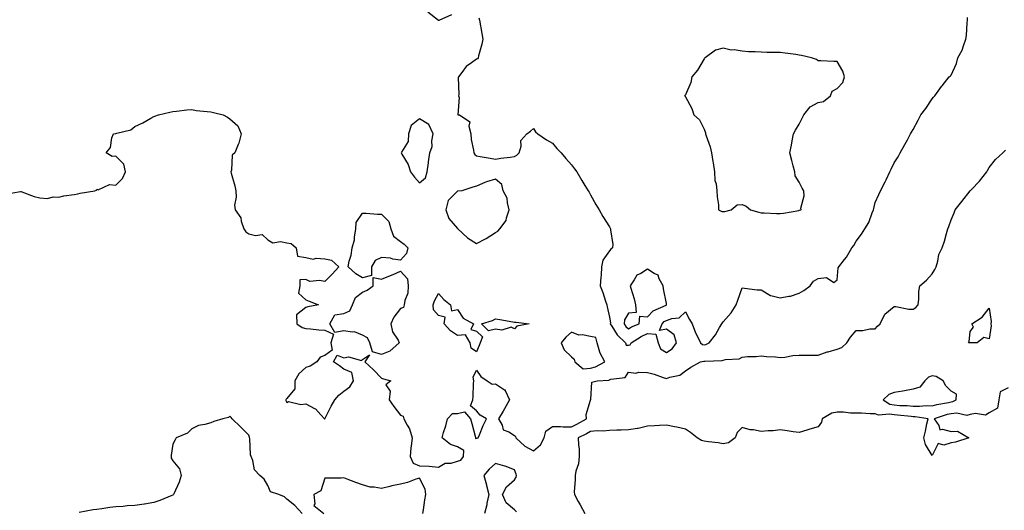
# Model space of a CAD drawing. Units: inches. Extents: x 920963 to 923603, y 7342778 to 7345418.
# Drawn here: x 921847 to 922366, y 7344894 to 7345152 of the extents above; entities that cross this region are included whole.
import ezdxf

# ---------------------------------------------------------------- set-up
doc = ezdxf.new("R2010")
doc.units = ezdxf.units.IN
doc.header["$MEASUREMENT"] = 0
doc.layers.add('Contour_92097342', color=7, linetype='Continuous', true_color=0x66b59e)

msp = doc.modelspace()

# ---------------------------------------------------------------- linework, layer by layer
at = {"layer": 'Contour_92097342'}
for points in [[(922062.43, 7345156.3, 3352), (922067.98, 7345151.92, 3352), (922067.99, 7345151.86, 3352), (922068.05, 7345151.83, 3352), (922068.13, 7345151.84, 3352), (922068.29, 7345151.92, 3352), (922075.07, 7345154.9, 3352)], [(922089.25, 7345153.12, 3352), (922089.56, 7345151.92, 3352), (922090.9, 7345144.77, 3352), (922091.44, 7345141.92, 3352), (922090.77, 7345139.2, 3352), (922089.14, 7345133.01, 3352), (922088.87, 7345131.92, 3352), (922088.48, 7345131.49, 3352), (922088.05, 7345131.28, 3352), (922085.44, 7345129.31, 3352), (922082.59, 7345127.38, 3352), (922080.38, 7345124.25, 3352), (922078.57, 7345121.92, 3352), (922078.28, 7345121.69, 3352), (922078.74, 7345112.61, 3352), (922078.51, 7345111.92, 3352), (922078.86, 7345111.11, 3352), (922078.15, 7345102.02, 3352), (922079.08, 7345101.92, 3352), (922084.5, 7345098.37, 3352), (922083.9, 7345096.07, 3352), (922084.98, 7345091.92, 3352), (922085.18, 7345089.05, 3352), (922086.53, 7345083.44, 3352), (922086.68, 7345081.92, 3352), (922087.2, 7345081.07, 3352), (922088.05, 7345080.44, 3352), (922089.88, 7345080.09, 3352), (922095.31, 7345079.18, 3352), (922098.05, 7345078.64, 3352), (922100.77, 7345079.2, 3352), (922105.83, 7345079.7, 3352), (922108.05, 7345080.08, 3352), (922109.22, 7345080.75, 3352), (922110.58, 7345081.92, 3352), (922111.64, 7345085.51, 3352), (922111.46, 7345088.51, 3352), (922114.56, 7345091.92, 3352), (922116.51, 7345093.46, 3352), (922118.05, 7345094.82, 3352), (922119.14, 7345093.01, 3352), (922120.35, 7345091.92, 3352), (922124.9, 7345088.77, 3352), (922128.05, 7345087.14, 3352), (922130.43, 7345084.3, 3352), (922132.64, 7345081.92, 3352), (922135.13, 7345079, 3352), (922138.05, 7345075.71, 3352), (922139.64, 7345073.51, 3352), (922140.81, 7345071.92, 3352), (922143.55, 7345067.42, 3352), (922145.13, 7345064.84, 3352), (922146.91, 7345061.92, 3352), (922147.3, 7345061.17, 3352), (922148.05, 7345059.87, 3352), (922150.88, 7345054.75, 3352), (922152.63, 7345051.92, 3352), (922154.59, 7345048.46, 3352), (922158.05, 7345043, 3352), (922158.47, 7345042.34, 3352), (922158.7, 7345041.92, 3352), (922158.6, 7345041.37, 3352), (922159.89, 7345033.76, 3352), (922159.71, 7345031.92, 3352), (922158.81, 7345031.16, 3352), (922158.05, 7345030.3, 3352), (922154.53, 7345025.44, 3352), (922153.96, 7345021.92, 3352), (922153.65, 7345017.52, 3352), (922153.52, 7345016.45, 3352), (922153.24, 7345011.92, 3352), (922154.52, 7345008.39, 3352), (922156.06, 7345003.91, 3352), (922156.77, 7345001.92, 3352), (922156.93, 7345000.8, 3352), (922158.05, 7344995.46, 3352), (922158.55, 7344992.42, 3352), (922158.47, 7344991.92, 3352), (922159.38, 7344990.59, 3352), (922162.17, 7344986.04, 3352), (922166.55, 7344981.92, 3352), (922166.83, 7344980.7, 3352), (922168.05, 7344980.61, 3352), (922169.06, 7344980.91, 3352), (922169.59, 7344981.92, 3352), (922174.73, 7344985.24, 3352), (922178.05, 7344986.81, 3352), (922182.49, 7344986.36, 3352), (922183.74, 7344981.92, 3352), (922184.92, 7344978.79, 3352), (922188.05, 7344976.73, 3352), (922191.18, 7344978.79, 3352), (922193.36, 7344981.92, 3352), (922192.21, 7344986.08, 3352), (922188.05, 7344989.07, 3352), (922184.51, 7344988.38, 3352), (922185.81, 7344991.92, 3352), (922186.91, 7344993.06, 3352), (922188.05, 7344993.71, 3352), (922190.89, 7344994.76, 3352), (922194.86, 7344995.11, 3352), (922198.05, 7344998.23, 3352), (922200.25, 7344994.12, 3352), (922201.64, 7344991.92, 3352), (922203.35, 7344987.22, 3352), (922204.14, 7344985.83, 3352), (922206.06, 7344981.92, 3352), (922207.17, 7344981.04, 3352), (922208.05, 7344980.88, 3352), (922208.91, 7344981.06, 3352), (922210.68, 7344981.92, 3352), (922213.86, 7344986.11, 3352), (922216.05, 7344989.92, 3352), (922217.28, 7344991.92, 3352), (922217.64, 7344992.33, 3352), (922218.05, 7344992.95, 3352), (922222.26, 7344997.71, 3352), (922224.84, 7345001.92, 3352), (922225.68, 7345004.29, 3352), (922228.05, 7345010.8, 3352), (922229.21, 7345010.76, 3352), (922235.93, 7345009.8, 3352), (922238.05, 7345009.75, 3352), (922242.91, 7345006.78, 3352), (922243.17, 7345006.8, 3352), (922248.05, 7345005.6, 3352), (922252.66, 7345006.53, 3352), (922253.44, 7345006.53, 3352), (922258.05, 7345008.06, 3352), (922260.48, 7345009.49, 3352), (922263.79, 7345011.92, 3352), (922265.56, 7345014.41, 3352), (922268.05, 7345015.85, 3352), (922272.35, 7345016.22, 3352), (922276.3, 7345013.67, 3352), (922278.05, 7345015.02, 3352), (922278.55, 7345021.42, 3352), (922278.97, 7345021.92, 3352), (922281.95, 7345025.82, 3352), (922282.92, 7345027.05, 3352), (922285.83, 7345031.92, 3352), (922286.8, 7345033.17, 3352), (922288.05, 7345035.51, 3352), (922290.85, 7345039.12, 3352), (922292.61, 7345041.92, 3352), (922294.67, 7345045.3, 3352), (922296.46, 7345050.33, 3352), (922297.16, 7345051.92, 3352), (922297.31, 7345052.66, 3352), (922298.05, 7345055.82, 3352), (922299.99, 7345059.98, 3352), (922300.91, 7345061.92, 3352), (922303.36, 7345066.61, 3352), (922303.86, 7345067.73, 3352), (922305.84, 7345071.92, 3352), (922306.54, 7345073.43, 3352), (922308.05, 7345076.77, 3352), (922310.09, 7345079.88, 3352), (922311.23, 7345081.92, 3352), (922313.7, 7345086.27, 3352), (922315.01, 7345088.88, 3352), (922316.59, 7345091.92, 3352), (922317.21, 7345092.76, 3352), (922318.05, 7345094.33, 3352), (922320.75, 7345099.22, 3352), (922322.07, 7345101.92, 3352), (922324.71, 7345105.26, 3352), (922328.05, 7345110.37, 3352), (922328.75, 7345111.22, 3352), (922329.46, 7345111.92, 3352), (922333.09, 7345116.88, 3352), (922333.37, 7345117.24, 3352), (922336.97, 7345121.92, 3352), (922337.59, 7345122.38, 3352), (922338.05, 7345122.9, 3352), (922340.96, 7345129.01, 3352), (922341.55, 7345131.92, 3352), (922343.88, 7345136.09, 3352), (922344.52, 7345138.39, 3352), (922345.9, 7345141.92, 3352), (922346.14, 7345143.83, 3352), (922346.51, 7345150.38, 3352), (922346.67, 7345151.92, 3352), (922346.68, 7345153.29, 3352)], [(921839.78, 7345060.19, 3351), (921847.78, 7345061.65, 3351), (921848.05, 7345061.63, 3351), (921848.47, 7345061.5, 3351), (921855.06, 7345058.93, 3351), (921858.05, 7345058.17, 3351), (921861.98, 7345057.99, 3351), (921864.98, 7345058.85, 3351), (921868.05, 7345058.59, 3351), (921870.64, 7345059.33, 3351), (921876.12, 7345059.99, 3351), (921878.05, 7345060.41, 3351), (921879.2, 7345060.77, 3351), (921886.91, 7345061.92, 3351), (921887.74, 7345062.23, 3351), (921888.05, 7345062.89, 3351), (921888.67, 7345062.54, 3351), (921894.62, 7345065.35, 3351), (921898.05, 7345064.93, 3351), (921901.54, 7345068.43, 3351), (921903.18, 7345071.92, 3351), (921902.16, 7345076.03, 3351), (921898.05, 7345080.26, 3351), (921896.09, 7345079.96, 3351), (921892.94, 7345081.92, 3351), (921895.19, 7345084.78, 3351), (921895.98, 7345089.85, 3351), (921896.77, 7345091.92, 3351), (921897.83, 7345092.14, 3351), (921898.05, 7345092.15, 3351), (921898.45, 7345092.32, 3351), (921905.9, 7345094.07, 3351), (921908.05, 7345095.91, 3351), (921912.15, 7345097.82, 3351), (921916.39, 7345100.26, 3351), (921918.05, 7345101.16, 3351), (921918.63, 7345101.34, 3351), (921920.43, 7345101.92, 3351), (921926.52, 7345103.45, 3351), (921928.05, 7345103.7, 3351), (921929.98, 7345103.85, 3351), (921935.43, 7345104.54, 3351), (921938.05, 7345104.73, 3351), (921940.36, 7345104.23, 3351), (921946.15, 7345103.82, 3351), (921948.05, 7345103.49, 3351), (921949.42, 7345103.29, 3351), (921954.61, 7345101.92, 3351), (921956.86, 7345100.73, 3351), (921958.05, 7345099.89, 3351), (921962.35, 7345096.22, 3351), (921964.09, 7345091.92, 3351), (921962.85, 7345087.12, 3351), (921962.42, 7345086.29, 3351), (921960.69, 7345081.92, 3351), (921959.32, 7345080.65, 3351), (921958.88, 7345072.75, 3351), (921958.57, 7345071.92, 3351), (921958.69, 7345071.28, 3351), (921960.77, 7345064.64, 3351), (921961.16, 7345061.92, 3351), (921961.38, 7345058.59, 3351), (921960.55, 7345054.42, 3351), (921960.85, 7345051.92, 3351), (921963.78, 7345047.65, 3351), (921964.06, 7345045.91, 3351), (921965.5, 7345041.92, 3351), (921966.49, 7345040.36, 3351), (921968.05, 7345039.38, 3351), (921971.52, 7345038.45, 3351), (921975.02, 7345038.89, 3351), (921978.05, 7345036.14, 3351), (921980.76, 7345034.63, 3351), (921984.68, 7345035.29, 3351), (921988.05, 7345034.61, 3351), (921990.37, 7345034.24, 3351), (921993.02, 7345031.92, 3351), (921993.64, 7345027.51, 3351), (921998.05, 7345026.76, 3351), (922002.01, 7345025.88, 3351), (922003.51, 7345026.46, 3351), (922008.05, 7345026.11, 3351), (922011.61, 7345025.48, 3351), (922015.53, 7345021.92, 3351), (922011.98, 7345017.99, 3351), (922008.05, 7345014.17, 3351), (922005.25, 7345014.72, 3351), (922000.29, 7345014.16, 3351), (921998.05, 7345015.16, 3351), (921994.92, 7345015.05, 3351), (921994.88, 7345011.92, 3351), (921994.25, 7345008.12, 3351), (921998.05, 7345004.59, 3351), (921999.95, 7345003.82, 3351), (922004.78, 7345001.92, 3351), (921999.1, 7345000.87, 3351), (921998.05, 7345000.51, 3351), (921993.26, 7344996.71, 3351), (921993.36, 7344991.92, 3351), (921996.1, 7344989.97, 3351), (921998.05, 7344989.49, 3351), (922000.64, 7344989.33, 3351), (922004.92, 7344988.79, 3351), (922008.05, 7344988.61, 3351), (922012.62, 7344986.49, 3351), (922011.21, 7344981.92, 3351), (922011.98, 7344977.99, 3351), (922008.05, 7344975.29, 3351), (922005.65, 7344974.32, 3351), (922003.94, 7344971.92, 3351), (922000.34, 7344969.63, 3351), (921998.05, 7344968.93, 3351), (921994.37, 7344965.6, 3351), (921992.26, 7344961.92, 3351), (921992.29, 7344957.68, 3351), (921988.05, 7344952.51, 3351), (921987.71, 7344952.26, 3351), (921987.5, 7344951.92, 3351), (921987.59, 7344951.46, 3351), (921988.05, 7344950.38, 3351), (921989.05, 7344950.92, 3351), (921995.44, 7344949.31, 3351), (921998.05, 7344949.77, 3351), (922002.76, 7344947.21, 3351), (922003.18, 7344947.05, 3351), (922005.94, 7344944.03, 3351), (922007.93, 7344941.92, 3351), (922007.98, 7344941.85, 3351), (922008.05, 7344941.83, 3351), (922008.12, 7344941.85, 3351), (922008.14, 7344941.92, 3351), (922008.25, 7344942.12, 3351), (922011.45, 7344948.52, 3351), (922013.36, 7344951.92, 3351), (922015.58, 7344954.39, 3351), (922018.05, 7344956.37, 3351), (922021.22, 7344958.75, 3351), (922023.21, 7344961.92, 3351), (922022.33, 7344966.2, 3351), (922018.05, 7344968.04, 3351), (922015.81, 7344969.68, 3351), (922012.77, 7344971.92, 3351), (922014.67, 7344975.3, 3351), (922018.05, 7344974.01, 3351), (922020.64, 7344974.51, 3351), (922027.35, 7344972.62, 3351), (922028.05, 7344973.14, 3351), (922031.65, 7344975.52, 3351), (922029.28, 7344971.92, 3351), (922033.76, 7344967.63, 3351), (922038.05, 7344963.29, 3351), (922039.06, 7344962.93, 3351), (922042.94, 7344961.92, 3351), (922040.24, 7344959.73, 3351), (922042.48, 7344956.35, 3351), (922042.03, 7344951.92, 3351), (922044.46, 7344948.33, 3351), (922048.05, 7344943.81, 3351), (922049.44, 7344943.31, 3351), (922049.82, 7344941.92, 3351), (922051.47, 7344938.5, 3351), (922052.65, 7344936.52, 3351), (922054.09, 7344931.92, 3351), (922053.66, 7344927.53, 3351), (922053.36, 7344926.61, 3351), (922053.08, 7344921.92, 3351), (922054.64, 7344918.51, 3351), (922058.05, 7344917.06, 3351), (922063.03, 7344916.9, 3351), (922063.12, 7344916.85, 3351), (922068.05, 7344916.35, 3351), (922071.46, 7344918.51, 3351), (922074.7, 7344918.57, 3351), (922078.05, 7344919.52, 3351), (922079.85, 7344920.12, 3351), (922081.23, 7344921.92, 3351), (922081.38, 7344925.25, 3351), (922078.05, 7344927.13, 3351), (922074.39, 7344928.26, 3351), (922069.96, 7344931.92, 3351), (922070.69, 7344934.56, 3351), (922071.79, 7344938.18, 3351), (922072.76, 7344941.92, 3351), (922075.38, 7344944.59, 3351), (922078.05, 7344944.63, 3351), (922081.69, 7344945.56, 3351), (922084.89, 7344941.92, 3351), (922085.58, 7344939.45, 3351), (922087.3, 7344932.67, 3351), (922087.5, 7344931.92, 3351), (922087.57, 7344931.44, 3351), (922088.05, 7344931.68, 3351), (922088.24, 7344931.73, 3351), (922088.91, 7344931.92, 3351), (922089.56, 7344933.43, 3351), (922091.58, 7344938.39, 3351), (922093.24, 7344941.92, 3351), (922089.97, 7344943.84, 3351), (922088.05, 7344946, 3351), (922084.84, 7344948.71, 3351), (922086.06, 7344951.92, 3351), (922086.32, 7344953.65, 3351), (922086.46, 7344960.33, 3351), (922086.64, 7344961.92, 3351), (922086.19, 7344963.78, 3351), (922088.05, 7344967.44, 3351), (922090.34, 7344964.21, 3351), (922093.65, 7344961.92, 3351), (922096.19, 7344960.06, 3351), (922098.05, 7344960.26, 3351), (922102.8, 7344957.17, 3351), (922103.17, 7344957.04, 3351), (922103.2, 7344956.77, 3351), (922105.46, 7344951.92, 3351), (922102.81, 7344947.16, 3351), (922101.99, 7344945.86, 3351), (922099.56, 7344941.92, 3351), (922101.48, 7344938.49, 3351), (922102.15, 7344936.02, 3351), (922104.98, 7344934.99, 3351), (922108.05, 7344933.07, 3351), (922108.65, 7344932.52, 3351), (922108.69, 7344931.92, 3351), (922113.54, 7344927.41, 3351), (922118.05, 7344924.91, 3351), (922121.74, 7344928.23, 3351), (922123.66, 7344931.92, 3351), (922124.54, 7344935.43, 3351), (922128.05, 7344937.79, 3351), (922132.24, 7344937.73, 3351), (922133.75, 7344937.62, 3351), (922138.05, 7344937.56, 3351), (922140.94, 7344939.03, 3351), (922145.92, 7344941.92, 3351), (922145.85, 7344944.12, 3351), (922148.05, 7344951.74, 3351), (922148.11, 7344951.86, 3351), (922148.12, 7344951.92, 3351), (922148.18, 7344952.05, 3351), (922148.86, 7344961.11, 3351), (922151.58, 7344961.92, 3351), (922157.74, 7344962.23, 3351), (922158.05, 7344962.35, 3351), (922158.83, 7344962.7, 3351), (922166.38, 7344963.59, 3351), (922168.05, 7344966.43, 3351), (922172.03, 7344965.9, 3351), (922173.46, 7344966.51, 3351), (922178.05, 7344966.31, 3351), (922181.55, 7344965.42, 3351), (922186.42, 7344963.55, 3351), (922188.05, 7344963.03, 3351), (922189.9, 7344963.77, 3351), (922195.17, 7344964.8, 3351), (922198.05, 7344967.11, 3351), (922200.86, 7344969.11, 3351), (922206.12, 7344971.92, 3351), (922207.71, 7344972.26, 3351), (922208.05, 7344972.19, 3351), (922208.4, 7344972.27, 3351), (922217.38, 7344972.59, 3351), (922218.05, 7344972.81, 3351), (922219.28, 7344973.15, 3351), (922226.47, 7344973.5, 3351), (922228.05, 7344974.32, 3351), (922230.75, 7344974.62, 3351), (922235.36, 7344974.61, 3351), (922238.05, 7344974.99, 3351), (922240.75, 7344974.62, 3351), (922245.49, 7344974.48, 3351), (922248.05, 7344974.2, 3351), (922250.4, 7344974.27, 3351), (922254.68, 7344975.29, 3351), (922258.05, 7344975.37, 3351), (922261.5, 7344975.37, 3351), (922264.61, 7344975.36, 3351), (922268.05, 7344975.37, 3351), (922272.85, 7344977.12, 3351), (922273.34, 7344977.21, 3351), (922278.05, 7344978.52, 3351), (922280.47, 7344979.5, 3351), (922283.16, 7344981.92, 3351), (922285.09, 7344984.88, 3351), (922288.05, 7344988.37, 3351), (922291.57, 7344988.4, 3351), (922295.32, 7344989.19, 3351), (922298.05, 7344989.23, 3351), (922299.26, 7344990.71, 3351), (922300.64, 7344991.92, 3351), (922303.08, 7344996.89, 3351), (922308.05, 7345001.03, 3351), (922308.92, 7345001.05, 3351), (922315.71, 7344999.58, 3351), (922318.05, 7344999.6, 3351), (922319.44, 7345000.53, 3351), (922320.65, 7345001.92, 3351), (922321.02, 7345004.89, 3351), (922321.04, 7345008.93, 3351), (922321.54, 7345011.92, 3351), (922325.17, 7345014.8, 3351), (922328.05, 7345018.25, 3351), (922329.44, 7345020.53, 3351), (922330.13, 7345021.92, 3351), (922331.05, 7345024.92, 3351), (922331.55, 7345028.42, 3351), (922333.3, 7345031.92, 3351), (922334.6, 7345035.37, 3351), (922335.61, 7345039.48, 3351), (922336.38, 7345041.92, 3351), (922336.8, 7345043.17, 3351), (922338.05, 7345046.64, 3351), (922339.65, 7345050.32, 3351), (922340.29, 7345051.92, 3351), (922343.73, 7345056.24, 3351), (922348.05, 7345061.88, 3351), (922348.08, 7345061.92, 3351), (922348.84, 7345062.71, 3351), (922352.96, 7345067.01, 3351), (922356.94, 7345071.92, 3351), (922357.3, 7345072.67, 3351), (922358.05, 7345074.18, 3351), (922361.49, 7345078.48, 3351), (922365.25, 7345081.92, 3351), (922366.69, 7345083.28, 3351)], [(922368.05, 7344958.26, 3350), (922363.91, 7344956.06, 3350), (922363.26, 7344951.92, 3350), (922362.57, 7344947.4, 3350), (922358.05, 7344945.03, 3350), (922356.11, 7344943.86, 3350), (922350.84, 7344944.71, 3350), (922348.05, 7344944.12, 3350), (922346.36, 7344943.61, 3350), (922341.04, 7344944.91, 3350), (922338.05, 7344944.55, 3350), (922335.92, 7344944.05, 3350), (922329.1, 7344941.92, 3350), (922331.59, 7344938.38, 3350), (922332.15, 7344936.02, 3350), (922333.52, 7344936.45, 3350), (922338.05, 7344935.11, 3350), (922341.42, 7344935.29, 3350), (922347.46, 7344931.92, 3350), (922340.43, 7344929.54, 3350), (922338.05, 7344929.13, 3350), (922334.16, 7344928.03, 3350), (922331.17, 7344928.8, 3350), (922328.05, 7344922.54, 3350), (922324.5, 7344928.37, 3350), (922323.68, 7344931.92, 3350), (922324.56, 7344935.41, 3350), (922325.3, 7344939.17, 3350), (922325.93, 7344941.92, 3350), (922319.05, 7344942.92, 3350), (922318.05, 7344942.94, 3350), (922316.95, 7344943.02, 3350), (922309.87, 7344943.74, 3350), (922308.05, 7344943.87, 3350), (922305.62, 7344944.35, 3350), (922299.84, 7344943.71, 3350), (922298.05, 7344944.5, 3350), (922295.45, 7344944.52, 3350), (922290.91, 7344944.78, 3350), (922288.05, 7344944.79, 3350), (922285.12, 7344944.85, 3350), (922281.41, 7344945.28, 3350), (922278.05, 7344945.34, 3350), (922275.21, 7344944.76, 3350), (922270.05, 7344941.92, 3350), (922269.85, 7344940.12, 3350), (922268.05, 7344937.67, 3350), (922263.59, 7344936.38, 3350), (922262.01, 7344935.88, 3350), (922258.05, 7344934.69, 3350), (922254.91, 7344935.06, 3350), (922251.73, 7344935.6, 3350), (922248.05, 7344935.99, 3350), (922244.39, 7344935.58, 3350), (922241.66, 7344935.53, 3350), (922238.05, 7344935.19, 3350), (922233.97, 7344936, 3350), (922232.12, 7344935.99, 3350), (922228.05, 7344937.32, 3350), (922225.34, 7344934.63, 3350), (922224.28, 7344931.92, 3350), (922220.72, 7344929.25, 3350), (922218.05, 7344928.63, 3350), (922215.39, 7344929.26, 3350), (922210.23, 7344929.74, 3350), (922208.05, 7344930.15, 3350), (922206.57, 7344930.44, 3350), (922204.22, 7344931.92, 3350), (922200.8, 7344934.67, 3350), (922198.05, 7344936.42, 3350), (922193.59, 7344937.46, 3350), (922192.32, 7344937.65, 3350), (922188.05, 7344938.52, 3350), (922184.46, 7344938.33, 3350), (922181.82, 7344938.15, 3350), (922178.05, 7344937.95, 3350), (922173.23, 7344936.74, 3350), (922172.89, 7344936.76, 3350), (922168.05, 7344936.03, 3350), (922164.18, 7344935.79, 3350), (922162, 7344935.87, 3350), (922158.05, 7344935.65, 3350), (922154.71, 7344935.26, 3350), (922151.61, 7344935.48, 3350), (922148.05, 7344935.18, 3350), (922145.96, 7344934.01, 3350), (922141.66, 7344931.92, 3350), (922141.76, 7344928.21, 3350), (922142.08, 7344925.95, 3350), (922142.17, 7344921.92, 3350), (922141.8, 7344918.17, 3350), (922140.32, 7344914.19, 3350), (922139.95, 7344911.92, 3350), (922140.09, 7344909.88, 3350), (922139.48, 7344903.35, 3350), (922139.6, 7344901.92, 3350), (922141.59, 7344898.38, 3350), (922142.66, 7344896.53, 3350), (922145.04, 7344891.92, 3350)], [(921996.19, 7344891.92, 3350), (921992.33, 7344896.2, 3350), (921988.05, 7344899.59, 3350), (921986.86, 7344900.73, 3350), (921983.97, 7344901.92, 3350), (921979.49, 7344903.36, 3350), (921978.05, 7344906.71, 3350), (921976.12, 7344909.99, 3350), (921973.8, 7344911.92, 3350), (921971.07, 7344914.94, 3350), (921970.14, 7344919.83, 3350), (921969.29, 7344921.92, 3350), (921969.01, 7344922.88, 3350), (921968.57, 7344931.4, 3350), (921968.47, 7344931.92, 3350), (921968.39, 7344932.26, 3350), (921968.05, 7344933.24, 3350), (921963.69, 7344937.56, 3350), (921959.23, 7344941.92, 3350), (921958.74, 7344942.61, 3350), (921958.05, 7344943.17, 3350), (921957.45, 7344942.52, 3350), (921954.36, 7344941.92, 3350), (921949.6, 7344940.37, 3350), (921948.05, 7344939.77, 3350), (921944.96, 7344938.83, 3350), (921941.63, 7344938.34, 3350), (921938.05, 7344936.65, 3350), (921935.69, 7344934.28, 3350), (921929.77, 7344931.92, 3350), (921929.23, 7344930.74, 3350), (921928.05, 7344928.49, 3350), (921927.18, 7344922.79, 3350), (921927.22, 7344921.92, 3350), (921927.24, 7344921.11, 3350), (921928.05, 7344919.72, 3350), (921931.6, 7344915.47, 3350), (921932.48, 7344911.92, 3350), (921931.43, 7344908.54, 3350), (921928.49, 7344902.36, 3350), (921928.31, 7344901.92, 3350), (921928.19, 7344901.78, 3350), (921928.05, 7344901.63, 3350), (921927.58, 7344901.45, 3350), (921921.19, 7344898.78, 3350), (921918.05, 7344897.72, 3350), (921913.09, 7344896.88, 3350), (921913, 7344896.87, 3350), (921908.05, 7344896.14, 3350), (921904.01, 7344895.96, 3350), (921901.85, 7344895.72, 3350), (921898.05, 7344895.54, 3350), (921894.82, 7344895.15, 3350), (921890.61, 7344894.48, 3350), (921888.05, 7344894.13, 3350), (921886.05, 7344893.92, 3350), (921878.68, 7344892.55, 3350)], [(922109.03, 7344892.9, 3350), (922108.05, 7344893.88, 3350), (922103.71, 7344897.58, 3350), (922101.8, 7344901.92, 3350), (922103.91, 7344906.06, 3350), (922108.05, 7344909.74, 3350), (922108.86, 7344911.11, 3350), (922109.02, 7344911.92, 3350), (922108.85, 7344912.72, 3350), (922108.05, 7344914.91, 3350), (922103.11, 7344916.98, 3350), (922102.98, 7344916.99, 3350), (922098.05, 7344918.27, 3350), (922094.62, 7344915.35, 3350), (922091.87, 7344911.92, 3350), (922093.21, 7344907.08, 3350), (922093.29, 7344906.68, 3350), (922094.49, 7344901.92, 3350), (922093.54, 7344897.41, 3350), (922093.45, 7344896.52, 3350), (922092.21, 7344891.92, 3350)], [(922059.74, 7344891.92, 3350), (922060.11, 7344893.98, 3350), (922060.83, 7344899.14, 3350), (922061.37, 7344901.92, 3350), (922060.98, 7344904.85, 3350), (922058.05, 7344910.58, 3350), (922056.13, 7344910, 3350), (922051.7, 7344908.27, 3350), (922048.05, 7344907.4, 3350), (922043.36, 7344906.61, 3350), (922042.34, 7344906.21, 3350), (922038.05, 7344905.14, 3350), (922034.08, 7344905.89, 3350), (922031.98, 7344905.85, 3350), (922028.05, 7344907.11, 3350), (922024.42, 7344908.29, 3350), (922019.94, 7344910.03, 3350), (922018.05, 7344910.7, 3350), (922016.8, 7344910.67, 3350), (922009.31, 7344910.66, 3350), (922008.05, 7344910.63, 3350), (922006.04, 7344903.93, 3350), (922002.35, 7344901.92, 3350), (922002.88, 7344897.09, 3350), (922002.29, 7344896.16, 3350), (922007.51, 7344891.92, 3350)]]:
    msp.add_polyline3d(points, dxfattribs=at)
for points in [[(922258.05, 7345051.71, 3353), (922258.22, 7345051.75, 3353), (922259.01, 7345051.92, 3353), (922258.91, 7345052.78, 3353), (922260.62, 7345059.35, 3353), (922260.48, 7345061.92, 3353), (922259.53, 7345063.4, 3353), (922258.05, 7345066.47, 3353), (922255.92, 7345069.79, 3353), (922255.68, 7345071.92, 3353), (922254.84, 7345075.13, 3353), (922254.09, 7345077.96, 3353), (922253.1, 7345081.92, 3353), (922253.95, 7345086.02, 3353), (922254.38, 7345088.25, 3353), (922255.11, 7345091.92, 3353), (922256.04, 7345093.93, 3353), (922258.05, 7345097.13, 3353), (922259.68, 7345100.29, 3353), (922260.47, 7345101.92, 3353), (922263.76, 7345106.21, 3353), (922268.05, 7345108.46, 3353), (922270.91, 7345109.06, 3353), (922274.57, 7345111.92, 3353), (922275.48, 7345114.49, 3353), (922278.05, 7345115.9, 3353), (922281.01, 7345118.96, 3353), (922281.9, 7345121.92, 3353), (922281.09, 7345124.96, 3353), (922278.05, 7345130.05, 3353), (922276.2, 7345130.07, 3353), (922269.51, 7345130.46, 3353), (922268.05, 7345130.45, 3353), (922267.17, 7345131.04, 3353), (922264.59, 7345131.92, 3353), (922259.3, 7345133.17, 3353), (922258.05, 7345133.49, 3353), (922256.27, 7345133.7, 3353), (922250.63, 7345134.5, 3353), (922248.05, 7345134.79, 3353), (922245.15, 7345134.82, 3353), (922241.02, 7345134.89, 3353), (922238.05, 7345134.9, 3353), (922234.78, 7345135.19, 3353), (922231.34, 7345135.21, 3353), (922228.05, 7345135.54, 3353), (922223.82, 7345136.15, 3353), (922222.16, 7345136.03, 3353), (922218.05, 7345137.06, 3353), (922213.87, 7345136.1, 3353), (922208.46, 7345131.92, 3353), (922208.23, 7345131.74, 3353), (922208.05, 7345131.49, 3353), (922204.44, 7345125.53, 3353), (922201.53, 7345121.92, 3353), (922200.88, 7345119.09, 3353), (922198.05, 7345112.52, 3353), (922197.84, 7345112.13, 3353), (922197.64, 7345111.92, 3353), (922197.87, 7345111.74, 3353), (922198.05, 7345111.49, 3353), (922201.5, 7345105.37, 3353), (922202.46, 7345101.92, 3353), (922205.55, 7345099.42, 3353), (922208.05, 7345094.4, 3353), (922208.68, 7345092.55, 3353), (922208.75, 7345091.92, 3353), (922209.02, 7345090.95, 3353), (922211.19, 7345085.06, 3353), (922211.85, 7345081.92, 3353), (922212.55, 7345077.42, 3353), (922212.74, 7345076.61, 3353), (922213.34, 7345071.92, 3353), (922213.59, 7345067.46, 3353), (922214.28, 7345065.69, 3353), (922214.71, 7345061.92, 3353), (922214.87, 7345058.74, 3353), (922215.44, 7345054.53, 3353), (922215.6, 7345051.92, 3353), (922217.25, 7345051.12, 3353), (922218.05, 7345051.03, 3353), (922218.83, 7345051.14, 3353), (922222.28, 7345051.92, 3353), (922225.35, 7345054.62, 3353), (922228.05, 7345054.81, 3353), (922230.08, 7345053.95, 3353), (922232.4, 7345051.92, 3353), (922236.76, 7345050.63, 3353), (922238.05, 7345050.33, 3353), (922239.62, 7345050.35, 3353), (922246.08, 7345049.95, 3353), (922248.05, 7345049.96, 3353), (922249.75, 7345050.22, 3353), (922257.8, 7345051.67, 3353)], [(922058.05, 7345066.24, 3352), (922061.13, 7345068.84, 3352), (922062.08, 7345071.92, 3352), (922062.74, 7345076.61, 3352), (922062.81, 7345077.16, 3352), (922063.5, 7345081.92, 3352), (922064.67, 7345085.3, 3352), (922064.48, 7345088.35, 3352), (922065.13, 7345091.92, 3352), (922062.97, 7345096.84, 3352), (922058.05, 7345099.88, 3352), (922053.62, 7345096.35, 3352), (922052.22, 7345091.92, 3352), (922052.09, 7345087.88, 3352), (922048.44, 7345082.31, 3352), (922048.39, 7345081.92, 3352), (922048.73, 7345081.24, 3352), (922052.01, 7345075.88, 3352), (922053.3, 7345071.92, 3352), (922055.3, 7345069.17, 3352)], [(922098.05, 7345040.05, 3352), (922099.31, 7345040.66, 3352), (922100.31, 7345041.92, 3352), (922103.64, 7345046.33, 3352), (922103.8, 7345047.67, 3352), (922105.31, 7345051.92, 3352), (922104.28, 7345055.69, 3352), (922104.24, 7345058.11, 3352), (922102.06, 7345061.92, 3352), (922101.38, 7345065.26, 3352), (922098.05, 7345068.13, 3352), (922093.24, 7345066.73, 3352), (922092.44, 7345066.31, 3352), (922088.05, 7345064.43, 3352), (922086.17, 7345063.8, 3352), (922080.22, 7345061.92, 3352), (922078.16, 7345061.81, 3352), (922078.05, 7345061.72, 3352), (922073.13, 7345056.84, 3352), (922071.89, 7345051.92, 3352), (922073.49, 7345047.36, 3352), (922078.05, 7345042.09, 3352), (922078.13, 7345042, 3352), (922078.26, 7345041.92, 3352), (922083.35, 7345037.22, 3352), (922088.05, 7345034.25, 3352), (922092.78, 7345036.65, 3352), (922093.16, 7345036.81, 3352)], [(922028.05, 7345016.19, 3351), (922024.37, 7345018.24, 3351), (922020.46, 7345021.92, 3351), (922020.96, 7345024.83, 3351), (922021.98, 7345027.99, 3351), (922022.46, 7345031.92, 3351), (922023.76, 7345036.21, 3351), (922023.68, 7345037.55, 3351), (922024.44, 7345041.92, 3351), (922024.68, 7345045.29, 3351), (922028.05, 7345050.13, 3351), (922029.84, 7345050.13, 3351), (922035.85, 7345049.72, 3351), (922038.05, 7345049.72, 3351), (922041.92, 7345045.79, 3351), (922042.83, 7345041.92, 3351), (922044.26, 7345038.13, 3351), (922048.05, 7345035.29, 3351), (922049.92, 7345033.8, 3351), (922051.8, 7345031.92, 3351), (922051.06, 7345028.91, 3351), (922048.05, 7345025.51, 3351), (922044.02, 7345025.95, 3351), (922042.65, 7345026.52, 3351), (922038.05, 7345026.77, 3351), (922034.64, 7345025.33, 3351), (922032.72, 7345021.92, 3351), (922032.71, 7345017.26, 3351)], [(922168.05, 7344989.27, 3353), (922169.71, 7344990.26, 3353), (922173.68, 7344991.92, 3353), (922174.06, 7344995.91, 3353), (922178.05, 7344995.53, 3353), (922181.18, 7344998.79, 3353), (922187.92, 7345001.79, 3353), (922188.05, 7345001.87, 3353), (922188.09, 7345001.88, 3353), (922188.13, 7345001.92, 3353), (922188.13, 7345002, 3353), (922188.05, 7345002.54, 3353), (922186.46, 7345010.33, 3353), (922186.45, 7345011.92, 3353), (922184.3, 7345015.67, 3353), (922183.73, 7345017.6, 3353), (922181.59, 7345018.38, 3353), (922178.05, 7345020.6, 3353), (922174.55, 7345018.42, 3353), (922172.44, 7345017.53, 3353), (922171.17, 7345015.05, 3353), (922169.04, 7345011.92, 3353), (922169.37, 7345010.6, 3353), (922171.11, 7345004.98, 3353), (922171.78, 7345001.92, 3353), (922172.08, 7344997.89, 3353), (922168.05, 7344997.43, 3353), (922166.06, 7344993.91, 3353), (922165.77, 7344991.92, 3353), (922166.69, 7344990.56, 3353)], [(922038.05, 7344975.7, 3351), (922033.21, 7344977.08, 3351), (922031.85, 7344981.92, 3351), (922030.6, 7344984.47, 3351), (922028.05, 7344985.93, 3351), (922023.72, 7344987.59, 3351), (922022.55, 7344987.42, 3351), (922018.05, 7344988.2, 3351), (922013.39, 7344987.26, 3351), (922010.83, 7344991.92, 3351), (922013.33, 7344996.64, 3351), (922018.05, 7344997.38, 3351), (922021.25, 7344998.72, 3351), (922022.66, 7345001.92, 3351), (922024.25, 7345005.72, 3351), (922028.05, 7345008.62, 3351), (922030.39, 7345009.58, 3351), (922033.62, 7345011.92, 3351), (922033.6, 7345016.37, 3351), (922038.05, 7345015.34, 3351), (922042.63, 7345017.34, 3351), (922044.06, 7345017.93, 3351), (922048.05, 7345019.63, 3351), (922051.67, 7345015.54, 3351), (922052.09, 7345011.92, 3351), (922051.87, 7345008.1, 3351), (922050.24, 7345004.11, 3351), (922049.98, 7345001.92, 3351), (922049.51, 7345000.46, 3351), (922048.05, 7345000.01, 3351), (922044.49, 7344995.48, 3351), (922042.86, 7344991.92, 3351), (922043.84, 7344987.71, 3351), (922046.69, 7344983.28, 3351), (922047.32, 7344981.92, 3351), (922042.4, 7344977.57, 3351)], [(922088.05, 7344977.19, 3351), (922085.26, 7344979.13, 3351), (922084.63, 7344981.92, 3351), (922082.19, 7344986.06, 3351), (922078.05, 7344985.68, 3351), (922074.28, 7344988.15, 3351), (922071.07, 7344991.92, 3351), (922071.47, 7344995.34, 3351), (922068.05, 7344996.19, 3351), (922065.38, 7344999.25, 3351), (922065.14, 7345001.92, 3351), (922065.98, 7345003.99, 3351), (922068.05, 7345007.92, 3351), (922070.89, 7345004.76, 3351), (922074.32, 7345001.92, 3351), (922074.89, 7344998.76, 3351), (922078.05, 7344999.35, 3351), (922080.99, 7344994.86, 3351), (922086.36, 7344991.92, 3351), (922084.96, 7344988.83, 3351), (922088.05, 7344987.98, 3351), (922091.18, 7344985.05, 3351), (922089.87, 7344981.92, 3351), (922089.45, 7344980.52, 3351)], [(922348.05, 7344981.85, 3350), (922347.95, 7344981.82, 3350), (922347.3, 7344981.92, 3350), (922347.64, 7344982.33, 3350), (922348.05, 7344987.83, 3350), (922349.81, 7344990.16, 3350), (922349, 7344991.92, 3350), (922354.49, 7344995.48, 3350), (922358.05, 7345000.1, 3350), (922359.18, 7344993.05, 3350), (922358.97, 7344991.92, 3350), (922359.09, 7344990.88, 3350), (922358.05, 7344983.93, 3350), (922355.22, 7344984.75, 3350), (922351.82, 7344981.92, 3350), (922348.16, 7344981.81, 3350)], [(922108.05, 7344989.32, 3351), (922106.34, 7344990.21, 3351), (922101.37, 7344988.6, 3351), (922098.05, 7344989.09, 3351), (922094.3, 7344988.17, 3351), (922090.74, 7344991.92, 3351), (922096.4, 7344993.57, 3351), (922098.05, 7344994.5, 3351), (922100.38, 7344994.25, 3351), (922107.11, 7344992.86, 3351), (922108.05, 7344992.74, 3351), (922108.96, 7344992.83, 3351), (922115.77, 7344991.92, 3351), (922109.31, 7344990.66, 3351)], [(922148.05, 7344968.57, 3352), (922150.75, 7344969.22, 3352), (922155.58, 7344971.92, 3352), (922153, 7344976.87, 3352), (922152.99, 7344976.98, 3352), (922151.52, 7344981.92, 3352), (922150.88, 7344984.75, 3352), (922148.05, 7344985.22, 3352), (922143.94, 7344986.03, 3352), (922141.96, 7344985.83, 3352), (922138.05, 7344987.52, 3352), (922135.12, 7344984.85, 3352), (922132.69, 7344981.92, 3352), (922134.28, 7344978.15, 3352), (922138.05, 7344974.42, 3352), (922139.41, 7344973.28, 3352), (922139.77, 7344971.92, 3352), (922144.23, 7344968.1, 3352)], [(922338.05, 7344950.83, 3351), (922339.03, 7344950.94, 3351), (922340.68, 7344951.92, 3351), (922340.96, 7344954.83, 3351), (922338.05, 7344956.42, 3351), (922335.34, 7344959.21, 3351), (922333.97, 7344961.92, 3351), (922330.25, 7344964.12, 3351), (922328.05, 7344964.43, 3351), (922326.16, 7344963.81, 3351), (922324.2, 7344961.92, 3351), (922321.53, 7344958.44, 3351), (922318.05, 7344957.42, 3351), (922313.46, 7344956.51, 3351), (922312.59, 7344956.46, 3351), (922308.05, 7344955.74, 3351), (922305.3, 7344954.67, 3351), (922302.23, 7344951.92, 3351), (922305.75, 7344949.62, 3351), (922308.05, 7344949.16, 3351), (922311.02, 7344948.95, 3351), (922314.91, 7344948.78, 3351), (922318.05, 7344948.54, 3351), (922321.5, 7344948.47, 3351), (922324.95, 7344948.82, 3351), (922328.05, 7344948.74, 3351), (922330.57, 7344949.4, 3351), (922336.63, 7344950.5, 3351)]]:
    msp.add_polyline3d(points, close=True, dxfattribs=at)

doc.saveas('drawing.dxf')
